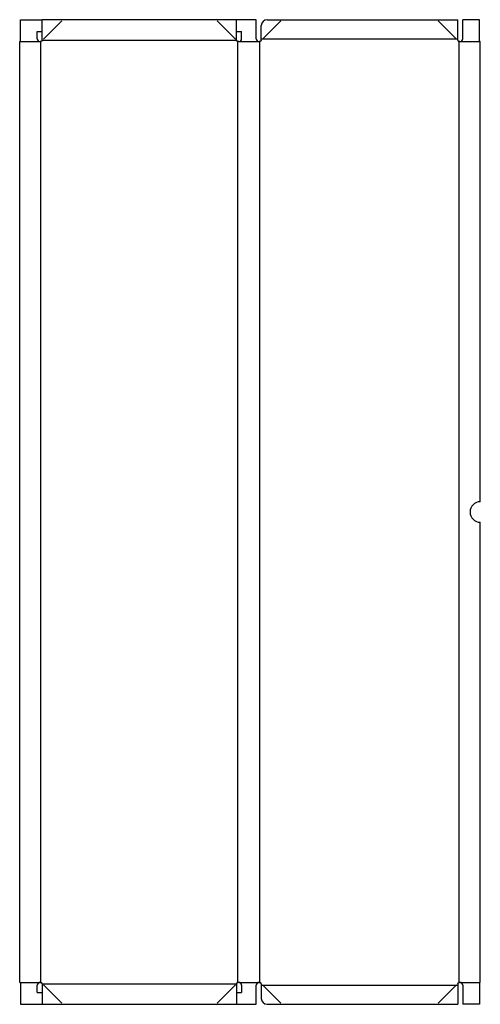
# Model space of a CAD drawing. Extents: x 0 to 39.4, y -1.8 to 82.4.
import ezdxf

# ---------------------------------------------------------------- set-up
doc = ezdxf.new("R2010")
doc.units = 0
doc.header["$MEASUREMENT"] = 0
for name, color, linetype in [('CREASE', 7, 'CONTINUOUS'), ('PERSERVLAY_T5000_00_99_000', 7, 'CONTINUOUS'), ('THRU-CUT', 7, 'CONTINUOUS')]:
    doc.layers.add(name, color=color, linetype=linetype)

msp = doc.modelspace()

# ---------------------------------------------------------------- linework, layer by layer
at = {"layer": 'CREASE', "color": 3}
for p, q in [((0, 80.562), (1.75, 80.562)), ((1.812, 0.062), (1.812, 80.562)), ((1.938, 80.688), (18.562, 80.688)), ((18.688, 0.062), (18.688, 80.562)), ((18.75, 80.562), (20.5, 80.562)), ((20.562, 0.062), (20.562, 80.562)), ((20.688, 80.812), (37.5, 80.812)), ((37.625, 0.062), (37.625, 80.562)), ((37.688, 80.562), (39.438, 80.562)), ((0, 0.062), (1.75, 0.062)), ((18.75, 0.062), (20.5, 0.062)), ((37.688, 0.062), (39.438, 0.062)), ((1.938, -0.063), (18.562, -0.063)), ((20.688, -0.188), (37.5, -0.188))]:
    msp.add_line(p, q, dxfattribs=at)
at = {"layer": 'PERSERVLAY_T5000_00_99_000', "color": 151}
for p, q in [((2.026, 80.776), (3.599, 82.349)), ((18.474, 80.776), (16.901, 82.349)), ((20.776, 80.776), (22.349, 82.349)), ((37.412, 80.776), (35.838, 82.349)), ((2.026, -0.151), (3.599, -1.724)), ((18.474, -0.151), (16.901, -1.724)), ((20.776, -0.151), (22.349, -1.724)), ((37.412, -0.151), (35.838, -1.724))]:
    msp.add_line(p, q, dxfattribs=at)
at = {"layer": 'THRU-CUT', "color": 5}
for p, q in [((0.062, 82.438), (1.938, 82.438)), ((0.062, 80.625), (0.062, 82.438)), ((20.25, 82.438), (1.938, 82.438)), ((1.938, 80.688), (1.938, 82.438)), ((18.562, 80.688), (18.562, 82.438)), ((20.25, 80.812), (20.25, 82.438)), ((20.688, 80.688), (20.688, 81.938)), ((21.188, 82.438), (37.5, 82.438)), ((37.5, 80.688), (37.5, 82.438)), ((37.938, 80.812), (37.938, 82.438)), ((39.375, 82.438), (37.938, 82.438)), ((39.375, 80.625), (39.375, 82.438)), ((1.5, 81.438), (1.938, 81.438)), ((1.5, 80.812), (1.5, 81.438)), ((18.562, 81.438), (19, 81.438)), ((19, 80.812), (19, 81.438)), ((0, 0.062), (0, 80.562)), ((1.812, 80.562), (1.75, 80.562)), ((18.75, 80.562), (18.688, 80.562)), ((20.562, 80.562), (20.5, 80.562)), ((37.688, 80.562), (37.625, 80.562)), ((39.438, 41.188), (39.438, 80.562)), ((39.438, 0.062), (39.438, 39.438)), ((0.062, 0), (0.062, -1.812)), ((1.75, 0.062), (1.812, 0.062)), ((18.75, 0.062), (18.688, 0.062)), ((20.5, 0.062), (20.562, 0.062)), ((37.688, 0.062), (37.625, 0.062)), ((1.5, -0.812), (1.5, -0.188)), ((1.5, -0.812), (1.938, -0.812)), ((1.938, -0.063), (1.938, -1.812)), ((18.562, -0.063), (18.562, -1.812)), ((18.562, -0.812), (19, -0.812)), ((19, -0.188), (19, -0.812)), ((20.25, -1.812), (20.25, -0.188)), ((20.688, -0.063), (20.688, -1.312)), ((37.5, -0.063), (37.5, -1.812)), ((37.938, -0.188), (37.938, -1.812)), ((39.375, 0), (39.375, -1.812)), ((0.062, -1.812), (1.938, -1.812)), ((1.938, -1.812), (20.25, -1.812)), ((21.188, -1.812), (37.5, -1.812)), ((39.375, -1.812), (37.938, -1.812))]:
    msp.add_line(p, q, dxfattribs=at)
for centre, radius, start, end in [((21.188, 81.938), 0.5, 90, 180), ((0, 80.625), 0.0625, 270, 0), ((1.75, 80.812), 0.25, 180, 270), ((18.688, 80.688), 0.125, 180, 270), ((18.75, 80.812), 0.25, 270, 0), ((20.5, 80.812), 0.25, 180, 270), ((37.625, 80.688), 0.125, 180, 270), ((37.688, 80.812), 0.25, 270, 0), ((39.438, 40.312), 0.875, 90, 270), ((1.75, -0.188), 0.25, 90, 180), ((1.812, -0.063), 0.125, 0, 90), ((18.75, -0.188), 0.25, 0, 90), ((20.5, -0.188), 0.25, 90, 180), ((20.562, -0.063), 0.125, 0, 90), ((37.688, -0.188), 0.25, 0, 90), ((39.438, 0), 0.0625, 90, 180), ((21.188, -1.312), 0.5, 180, 270)]:
    msp.add_arc(centre, radius, start, end, dxfattribs=at)
at = {"layer": 'THRU-CUT', "color": 5, "extrusion": (0, 0, -1)}
for centre, radius, start, end in [((-1.812, 80.688), 0.125, 180, 270), ((-20.562, 80.688), 0.125, 180, 270), ((-39.438, 80.625), 0.0625, 270, 0), ((0, 0), 0.0625, 90, 180), ((-18.688, -0.063), 0.125, 0, 90), ((-37.625, -0.063), 0.125, 0, 90)]:
    msp.add_arc(centre, radius, start, end, dxfattribs=at)

doc.saveas('drawing.dxf')
